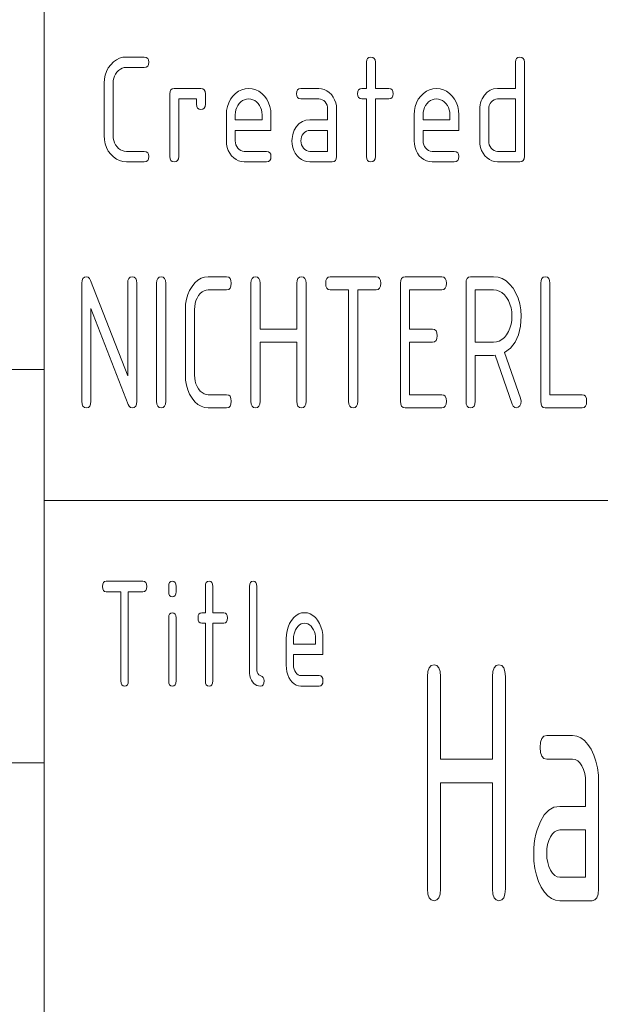
# Model space of a CAD drawing. Units: millimetres. Extents: x 0 to 297, y 0 to 210.
# Drawn here: x 155 to 166, y 20 to 39 of the extents above; entities that cross this region are included whole.
import ezdxf

# ---------------------------------------------------------------- set-up
doc = ezdxf.new("R2010")
doc.units = ezdxf.units.MM
doc.layers.add('1', color=7, linetype='Continuous')

msp = doc.modelspace()

# ---------------------------------------------------------------- linework, layer by layer
at = {"layer": '1', "color": 18, "linetype": 'Continuous', "lineweight": 18}
msp.add_line((155, 10), (155, 40), dxfattribs=at)
at = {"layer": '1', "color": 18, "linetype": 'Continuous', "lineweight": 13}
for p, q in [((156.271, 38.316), (156.323, 38.368)), ((156.323, 38.368), (156.379, 38.41)), ((156.379, 38.41), (156.439, 38.439)), ((156.439, 38.439), (156.503, 38.457)), ((156.503, 38.457), (156.572, 38.462)), ((156.572, 38.462), (156.912, 38.462)), ((156.912, 38.462), (156.949, 38.456)), ((156.949, 38.456), (156.976, 38.437)), ((156.976, 38.437), (156.992, 38.406)), ((156.992, 38.319), (156.976, 38.287)), ((156.992, 38.406), (156.997, 38.362)), ((156.997, 38.362), (156.992, 38.319)), ((161.147, 38.362), (161.152, 38.406)), ((161.147, 37.862), (161.147, 38.362)), ((161.152, 38.406), (161.168, 38.437)), ((161.168, 38.437), (161.195, 38.456)), ((161.195, 38.456), (161.232, 38.462)), ((161.232, 38.462), (161.269, 38.456)), ((161.269, 38.456), (161.296, 38.437)), ((161.296, 38.437), (161.312, 38.406)), ((161.312, 38.406), (161.317, 38.362)), ((161.317, 38.362), (161.317, 37.862)), ((163.987, 38.362), (163.992, 38.406)), ((163.987, 37.862), (163.987, 38.362)), ((163.992, 38.406), (164.008, 38.437)), ((164.008, 38.437), (164.035, 38.456)), ((164.035, 38.456), (164.072, 38.462)), ((164.072, 38.462), (164.109, 38.456)), ((164.109, 38.456), (164.136, 38.437)), ((164.136, 38.437), (164.152, 38.406)), ((164.152, 38.406), (164.157, 38.362)), ((164.157, 38.362), (164.157, 36.562)), ((156.167, 38.119), (156.191, 38.189)), ((156.191, 38.189), (156.226, 38.255)), ((156.226, 38.255), (156.271, 38.316)), ((156.364, 38.138), (156.343, 38.098)), ((156.39, 38.175), (156.364, 38.138)), ((156.421, 38.206), (156.39, 38.175)), ((156.455, 38.231), (156.421, 38.206)), ((156.492, 38.248), (156.455, 38.231)), ((156.53, 38.259), (156.492, 38.248)), ((156.572, 38.262), (156.53, 38.259)), ((156.912, 38.262), (156.572, 38.262)), ((156.949, 38.269), (156.912, 38.262)), ((156.976, 38.287), (156.949, 38.269)), ((156.147, 37.962), (156.152, 38.043)), ((156.147, 36.962), (156.147, 37.962)), ((156.152, 38.043), (156.167, 38.119)), ((156.32, 38.011), (156.317, 37.962)), ((156.317, 37.962), (156.317, 36.962)), ((156.329, 38.056), (156.32, 38.011)), ((156.343, 38.098), (156.329, 38.056)), ((157.397, 37.762), (157.402, 37.806)), ((157.397, 36.562), (157.397, 37.762)), ((157.402, 37.806), (157.418, 37.837)), ((157.418, 37.837), (157.445, 37.856)), ((157.445, 37.856), (157.482, 37.862)), ((157.482, 37.862), (157.992, 37.862)), ((157.992, 37.862), (158.029, 37.856)), ((158.029, 37.856), (158.056, 37.837)), ((158.056, 37.837), (158.072, 37.806)), ((158.072, 37.806), (158.077, 37.762)), ((158.077, 37.762), (158.077, 37.562)), ((158.601, 37.716), (158.653, 37.768)), ((158.653, 37.768), (158.709, 37.81)), ((158.709, 37.81), (158.769, 37.839)), ((158.769, 37.839), (158.833, 37.857)), ((158.833, 37.857), (158.902, 37.862)), ((158.902, 37.862), (158.971, 37.857)), ((158.971, 37.857), (159.036, 37.839)), ((159.036, 37.839), (159.096, 37.81)), ((159.096, 37.81), (159.152, 37.769)), ((159.152, 37.769), (159.203, 37.717)), ((159.812, 37.762), (159.817, 37.806)), ((159.817, 37.719), (159.812, 37.762)), ((159.817, 37.806), (159.833, 37.837)), ((159.833, 37.837), (159.86, 37.856)), ((159.86, 37.856), (159.897, 37.862)), ((159.897, 37.862), (160.237, 37.862)), ((160.237, 37.862), (160.292, 37.858)), ((160.292, 37.858), (160.344, 37.844)), ((160.344, 37.844), (160.392, 37.82)), ((160.392, 37.82), (160.437, 37.788)), ((160.437, 37.788), (160.478, 37.746)), ((160.977, 37.762), (160.982, 37.806)), ((160.982, 37.719), (160.977, 37.762)), ((160.982, 37.806), (160.998, 37.837)), ((160.998, 37.837), (161.025, 37.856)), ((161.025, 37.856), (161.062, 37.862)), ((161.062, 37.862), (161.147, 37.862)), ((161.317, 37.862), (161.572, 37.862)), ((161.572, 37.862), (161.609, 37.856)), ((161.609, 37.856), (161.636, 37.837)), ((161.636, 37.837), (161.652, 37.806)), ((161.652, 37.806), (161.657, 37.762)), ((161.657, 37.762), (161.652, 37.719)), ((162.181, 37.716), (162.233, 37.768)), ((162.233, 37.768), (162.289, 37.81)), ((162.289, 37.81), (162.349, 37.839)), ((162.349, 37.839), (162.413, 37.857)), ((162.413, 37.857), (162.482, 37.862)), ((162.482, 37.862), (162.551, 37.857)), ((162.551, 37.857), (162.616, 37.839)), ((162.616, 37.839), (162.676, 37.81)), ((162.676, 37.81), (162.732, 37.769)), ((162.732, 37.769), (162.783, 37.717)), ((163.395, 37.735), (163.446, 37.791)), ((163.446, 37.791), (163.505, 37.831)), ((163.505, 37.831), (163.572, 37.855)), ((163.572, 37.855), (163.647, 37.862)), ((163.647, 37.862), (163.987, 37.862)), ((157.567, 37.662), (157.567, 36.562)), ((157.907, 37.662), (157.567, 37.662)), ((157.907, 37.562), (157.907, 37.662)), ((158.497, 37.519), (158.521, 37.589)), ((158.521, 37.589), (158.556, 37.655)), ((158.556, 37.655), (158.601, 37.716)), ((158.722, 37.575), (158.695, 37.538)), ((158.753, 37.606), (158.722, 37.575)), ((158.786, 37.631), (158.753, 37.606)), ((158.822, 37.648), (158.786, 37.631)), ((158.861, 37.659), (158.822, 37.648)), ((158.902, 37.662), (158.861, 37.659)), ((158.943, 37.659), (158.902, 37.662)), ((158.981, 37.648), (158.943, 37.659)), ((159.018, 37.631), (158.981, 37.648)), ((159.051, 37.606), (159.018, 37.631)), ((159.082, 37.575), (159.051, 37.606)), ((159.109, 37.538), (159.082, 37.575)), ((159.203, 37.717), (159.248, 37.657)), ((159.248, 37.657), (159.282, 37.591)), ((159.282, 37.591), (159.307, 37.52)), ((159.833, 37.687), (159.817, 37.719)), ((159.86, 37.669), (159.833, 37.687)), ((159.897, 37.662), (159.86, 37.669)), ((160.237, 37.662), (159.897, 37.662)), ((160.272, 37.659), (160.237, 37.662)), ((160.303, 37.648), (160.272, 37.659)), ((160.332, 37.63), (160.303, 37.648)), ((160.358, 37.605), (160.332, 37.63)), ((160.379, 37.574), (160.358, 37.605)), ((160.395, 37.541), (160.379, 37.574)), ((160.478, 37.746), (160.513, 37.698)), ((160.513, 37.698), (160.541, 37.645)), ((160.541, 37.645), (160.561, 37.589)), ((160.561, 37.589), (160.573, 37.528)), ((160.998, 37.687), (160.982, 37.719)), ((161.025, 37.669), (160.998, 37.687)), ((161.062, 37.662), (161.025, 37.669)), ((161.147, 37.662), (161.062, 37.662)), ((161.147, 36.562), (161.147, 37.662)), ((161.317, 37.662), (161.317, 36.562)), ((161.572, 37.662), (161.317, 37.662)), ((161.609, 37.669), (161.572, 37.662)), ((161.636, 37.687), (161.609, 37.669)), ((161.652, 37.719), (161.636, 37.687)), ((162.077, 37.519), (162.101, 37.589)), ((162.101, 37.589), (162.136, 37.655)), ((162.136, 37.655), (162.181, 37.716)), ((162.302, 37.575), (162.275, 37.538)), ((162.333, 37.606), (162.302, 37.575)), ((162.366, 37.631), (162.333, 37.606)), ((162.402, 37.648), (162.366, 37.631)), ((162.441, 37.659), (162.402, 37.648)), ((162.482, 37.662), (162.441, 37.659)), ((162.523, 37.659), (162.482, 37.662)), ((162.561, 37.648), (162.523, 37.659)), ((162.598, 37.631), (162.561, 37.648)), ((162.631, 37.606), (162.598, 37.631)), ((162.662, 37.575), (162.631, 37.606)), ((162.689, 37.538), (162.662, 37.575)), ((162.783, 37.717), (162.828, 37.657)), ((162.828, 37.657), (162.862, 37.591)), ((162.862, 37.591), (162.887, 37.52)), ((163.314, 37.547), (163.323, 37.587)), ((163.323, 37.587), (163.336, 37.626)), ((163.336, 37.626), (163.352, 37.664)), ((163.352, 37.664), (163.395, 37.735)), ((163.504, 37.573), (163.489, 37.539)), ((163.526, 37.603), (163.504, 37.573)), ((163.552, 37.629), (163.526, 37.603)), ((163.581, 37.648), (163.552, 37.629)), ((163.613, 37.659), (163.581, 37.648)), ((163.647, 37.662), (163.613, 37.659)), ((163.987, 37.662), (163.647, 37.662)), ((163.987, 36.662), (163.987, 37.662)), ((157.912, 37.519), (157.907, 37.562)), ((157.928, 37.487), (157.912, 37.519)), ((157.955, 37.469), (157.928, 37.487)), ((157.992, 37.462), (157.955, 37.469)), ((158.029, 37.469), (157.992, 37.462)), ((158.056, 37.487), (158.029, 37.469)), ((158.072, 37.519), (158.056, 37.487)), ((158.077, 37.562), (158.072, 37.519)), ((158.477, 37.362), (158.482, 37.443)), ((158.482, 37.443), (158.497, 37.519)), ((158.65, 37.411), (158.647, 37.362)), ((158.659, 37.456), (158.65, 37.411)), ((158.674, 37.498), (158.659, 37.456)), ((158.695, 37.538), (158.674, 37.498)), ((159.13, 37.498), (159.109, 37.538)), ((159.145, 37.456), (159.13, 37.498)), ((159.154, 37.411), (159.145, 37.456)), ((159.157, 37.362), (159.154, 37.411)), ((159.307, 37.52), (159.322, 37.444)), ((159.322, 37.444), (159.327, 37.362)), ((160.404, 37.503), (160.395, 37.541)), ((160.407, 37.462), (160.404, 37.503)), ((160.407, 37.262), (160.407, 37.462)), ((160.573, 37.528), (160.577, 37.462)), ((160.577, 37.462), (160.577, 36.562)), ((162.057, 37.362), (162.062, 37.443)), ((162.062, 37.443), (162.077, 37.519)), ((162.23, 37.411), (162.227, 37.362)), ((162.239, 37.456), (162.23, 37.411)), ((162.254, 37.498), (162.239, 37.456)), ((162.275, 37.538), (162.254, 37.498)), ((162.71, 37.498), (162.689, 37.538)), ((162.725, 37.456), (162.71, 37.498)), ((162.734, 37.411), (162.725, 37.456)), ((162.737, 37.362), (162.734, 37.411)), ((162.887, 37.52), (162.902, 37.444)), ((162.902, 37.444), (162.907, 37.362)), ((163.307, 37.462), (163.309, 37.505)), ((163.307, 36.862), (163.307, 37.462)), ((163.309, 37.505), (163.314, 37.547)), ((163.48, 37.503), (163.477, 37.462)), ((163.477, 37.462), (163.477, 36.862)), ((163.489, 37.539), (163.48, 37.503)), ((158.477, 36.862), (158.477, 37.362)), ((158.647, 37.362), (158.647, 37.262)), ((158.647, 37.262), (159.157, 37.262)), ((159.157, 37.262), (159.157, 37.362)), ((159.327, 37.362), (159.327, 37.062)), ((159.815, 37.135), (159.866, 37.191)), ((159.866, 37.191), (159.925, 37.231)), ((159.925, 37.231), (159.992, 37.255)), ((159.992, 37.255), (160.067, 37.262)), ((160.067, 37.262), (160.407, 37.262)), ((162.057, 36.862), (162.057, 37.362)), ((162.227, 37.362), (162.227, 37.262)), ((162.227, 37.262), (162.737, 37.262)), ((162.737, 37.262), (162.737, 37.362)), ((162.907, 37.362), (162.907, 37.062)), ((159.327, 37.062), (158.647, 37.062)), ((158.647, 37.062), (158.647, 36.862)), ((159.743, 36.987), (159.756, 37.026)), ((159.756, 37.026), (159.772, 37.064)), ((159.772, 37.064), (159.815, 37.135)), ((159.946, 37.003), (159.924, 36.973)), ((159.972, 37.029), (159.946, 37.003)), ((160.001, 37.048), (159.972, 37.029)), ((160.033, 37.059), (160.001, 37.048)), ((160.067, 37.062), (160.033, 37.059)), ((160.407, 37.062), (160.067, 37.062)), ((160.407, 36.662), (160.407, 37.062)), ((162.907, 37.062), (162.227, 37.062)), ((162.227, 37.062), (162.227, 36.862)), ((156.152, 36.882), (156.147, 36.962)), ((156.167, 36.806), (156.152, 36.882)), ((156.317, 36.962), (156.32, 36.914)), ((156.32, 36.914), (156.329, 36.869)), ((156.329, 36.869), (156.344, 36.826)), ((156.344, 36.826), (156.365, 36.787)), ((158.481, 36.797), (158.477, 36.862)), ((158.647, 36.862), (158.65, 36.823)), ((158.65, 36.823), (158.659, 36.786)), ((159.727, 36.862), (159.729, 36.905)), ((159.731, 36.797), (159.727, 36.862)), ((159.729, 36.905), (159.734, 36.947)), ((159.734, 36.947), (159.743, 36.987)), ((159.9, 36.903), (159.897, 36.862)), ((159.897, 36.862), (159.9, 36.823)), ((159.909, 36.939), (159.9, 36.903)), ((159.9, 36.823), (159.909, 36.786)), ((159.924, 36.973), (159.909, 36.939)), ((162.061, 36.797), (162.057, 36.862)), ((162.227, 36.862), (162.23, 36.823)), ((162.23, 36.823), (162.239, 36.786)), ((163.311, 36.797), (163.307, 36.862)), ((163.477, 36.862), (163.48, 36.823)), ((163.48, 36.823), (163.489, 36.786)), ((156.191, 36.735), (156.167, 36.806)), ((156.226, 36.669), (156.191, 36.735)), ((156.271, 36.608), (156.226, 36.669)), ((156.365, 36.787), (156.392, 36.75)), ((156.392, 36.75), (156.423, 36.719)), ((156.423, 36.719), (156.456, 36.694)), ((156.456, 36.694), (156.492, 36.677)), ((156.492, 36.677), (156.531, 36.666)), ((156.531, 36.666), (156.572, 36.662)), ((156.572, 36.662), (156.912, 36.662)), ((156.912, 36.662), (156.949, 36.656)), ((156.949, 36.656), (156.976, 36.637)), ((156.976, 36.637), (156.992, 36.606)), ((158.493, 36.736), (158.481, 36.797)), ((158.512, 36.679), (158.493, 36.736)), ((158.54, 36.626), (158.512, 36.679)), ((158.575, 36.578), (158.54, 36.626)), ((158.659, 36.786), (158.675, 36.753)), ((158.675, 36.753), (158.697, 36.722)), ((158.697, 36.722), (158.723, 36.696)), ((158.723, 36.696), (158.752, 36.677)), ((158.752, 36.677), (158.783, 36.666)), ((158.783, 36.666), (158.817, 36.662)), ((158.817, 36.662), (159.242, 36.662)), ((159.242, 36.662), (159.279, 36.656)), ((159.279, 36.656), (159.306, 36.637)), ((159.306, 36.637), (159.322, 36.606)), ((159.743, 36.736), (159.731, 36.797)), ((159.762, 36.679), (159.743, 36.736)), ((159.79, 36.626), (159.762, 36.679)), ((159.825, 36.578), (159.79, 36.626)), ((159.909, 36.786), (159.925, 36.753)), ((159.925, 36.753), (159.947, 36.722)), ((159.947, 36.722), (159.973, 36.696)), ((159.973, 36.696), (160.002, 36.677)), ((160.002, 36.677), (160.033, 36.666)), ((160.033, 36.666), (160.067, 36.662)), ((160.067, 36.662), (160.407, 36.662)), ((162.073, 36.736), (162.061, 36.797)), ((162.092, 36.679), (162.073, 36.736)), ((162.12, 36.626), (162.092, 36.679)), ((162.155, 36.578), (162.12, 36.626)), ((162.239, 36.786), (162.255, 36.753)), ((162.255, 36.753), (162.277, 36.722)), ((162.277, 36.722), (162.303, 36.696)), ((162.303, 36.696), (162.332, 36.677)), ((162.332, 36.677), (162.363, 36.666)), ((162.363, 36.666), (162.397, 36.662)), ((162.397, 36.662), (162.822, 36.662)), ((162.822, 36.662), (162.859, 36.656)), ((162.859, 36.656), (162.886, 36.637)), ((162.886, 36.637), (162.902, 36.606)), ((163.323, 36.736), (163.311, 36.797)), ((163.342, 36.679), (163.323, 36.736)), ((163.37, 36.626), (163.342, 36.679)), ((163.405, 36.578), (163.37, 36.626)), ((163.489, 36.786), (163.505, 36.753)), ((163.505, 36.753), (163.527, 36.722)), ((163.527, 36.722), (163.553, 36.696)), ((163.553, 36.696), (163.582, 36.677)), ((163.582, 36.677), (163.613, 36.666)), ((163.613, 36.666), (163.647, 36.662)), ((163.647, 36.662), (163.987, 36.662)), ((156.323, 36.556), (156.271, 36.608)), ((156.379, 36.515), (156.323, 36.556)), ((156.439, 36.486), (156.379, 36.515)), ((156.503, 36.468), (156.439, 36.486)), ((156.572, 36.462), (156.503, 36.468)), ((156.912, 36.462), (156.572, 36.462)), ((156.949, 36.469), (156.912, 36.462)), ((156.976, 36.487), (156.949, 36.469)), ((156.992, 36.519), (156.976, 36.487)), ((156.992, 36.606), (156.997, 36.562)), ((156.997, 36.562), (156.992, 36.519)), ((157.402, 36.519), (157.397, 36.562)), ((157.418, 36.487), (157.402, 36.519)), ((157.445, 36.469), (157.418, 36.487)), ((157.482, 36.462), (157.445, 36.469)), ((157.519, 36.469), (157.482, 36.462)), ((157.546, 36.487), (157.519, 36.469)), ((157.562, 36.519), (157.546, 36.487)), ((157.567, 36.562), (157.562, 36.519)), ((158.616, 36.536), (158.575, 36.578)), ((158.661, 36.504), (158.616, 36.536)), ((158.71, 36.481), (158.661, 36.504)), ((158.761, 36.467), (158.71, 36.481)), ((158.817, 36.462), (158.761, 36.467)), ((159.242, 36.462), (158.817, 36.462)), ((159.279, 36.469), (159.242, 36.462)), ((159.306, 36.487), (159.279, 36.469)), ((159.322, 36.519), (159.306, 36.487)), ((159.322, 36.606), (159.327, 36.562)), ((159.327, 36.562), (159.322, 36.519)), ((159.866, 36.536), (159.825, 36.578)), ((159.911, 36.504), (159.866, 36.536)), ((159.96, 36.481), (159.911, 36.504)), ((160.011, 36.467), (159.96, 36.481)), ((160.067, 36.462), (160.011, 36.467)), ((160.492, 36.462), (160.067, 36.462)), ((160.529, 36.469), (160.492, 36.462)), ((160.556, 36.487), (160.529, 36.469)), ((160.572, 36.519), (160.556, 36.487)), ((160.577, 36.562), (160.572, 36.519)), ((161.152, 36.519), (161.147, 36.562)), ((161.168, 36.487), (161.152, 36.519)), ((161.195, 36.469), (161.168, 36.487)), ((161.232, 36.462), (161.195, 36.469)), ((161.269, 36.469), (161.232, 36.462)), ((161.296, 36.487), (161.269, 36.469)), ((161.312, 36.519), (161.296, 36.487)), ((161.317, 36.562), (161.312, 36.519)), ((162.196, 36.536), (162.155, 36.578)), ((162.241, 36.504), (162.196, 36.536)), ((162.29, 36.481), (162.241, 36.504)), ((162.341, 36.467), (162.29, 36.481)), ((162.397, 36.462), (162.341, 36.467)), ((162.822, 36.462), (162.397, 36.462)), ((162.859, 36.469), (162.822, 36.462)), ((162.886, 36.487), (162.859, 36.469)), ((162.902, 36.519), (162.886, 36.487)), ((162.902, 36.606), (162.907, 36.562)), ((162.907, 36.562), (162.902, 36.519)), ((163.446, 36.536), (163.405, 36.578)), ((163.491, 36.504), (163.446, 36.536)), ((163.54, 36.481), (163.491, 36.504)), ((163.591, 36.467), (163.54, 36.481)), ((163.647, 36.462), (163.591, 36.467)), ((164.072, 36.462), (163.647, 36.462)), ((164.109, 36.469), (164.072, 36.462)), ((164.136, 36.487), (164.109, 36.469)), ((164.152, 36.519), (164.136, 36.487)), ((164.157, 36.562), (164.152, 36.519)), ((155.72, 34.146), (155.725, 34.201)), ((155.725, 34.201), (155.742, 34.24)), ((155.742, 34.24), (155.769, 34.263)), ((155.769, 34.263), (155.807, 34.271)), ((155.807, 34.271), (155.839, 34.263)), ((155.839, 34.263), (155.866, 34.238)), ((155.866, 34.238), (155.888, 34.197)), ((155.888, 34.197), (156.595, 32.379)), ((156.595, 34.146), (156.6, 34.201)), ((156.6, 34.201), (156.617, 34.24)), ((156.617, 34.24), (156.644, 34.263)), ((156.644, 34.263), (156.682, 34.271)), ((156.682, 34.271), (156.721, 34.263)), ((156.721, 34.263), (156.748, 34.24)), ((156.748, 34.24), (156.764, 34.201)), ((156.764, 34.201), (156.77, 34.146)), ((157.145, 34.146), (157.15, 34.201)), ((157.15, 34.201), (157.167, 34.24)), ((157.167, 34.24), (157.194, 34.263)), ((157.194, 34.263), (157.232, 34.271)), ((157.232, 34.271), (157.271, 34.263)), ((157.271, 34.263), (157.298, 34.24)), ((157.298, 34.24), (157.314, 34.201)), ((157.314, 34.201), (157.32, 34.146)), ((157.876, 34.153), (157.933, 34.205)), ((157.933, 34.205), (157.995, 34.241)), ((157.995, 34.241), (158.062, 34.263)), ((158.062, 34.263), (158.132, 34.271)), ((158.132, 34.271), (158.482, 34.271)), ((158.482, 34.271), (158.521, 34.263)), ((158.521, 34.263), (158.548, 34.24)), ((158.548, 34.24), (158.564, 34.201)), ((158.564, 34.201), (158.57, 34.146)), ((158.945, 34.146), (158.95, 34.201)), ((158.95, 34.201), (158.967, 34.24)), ((158.967, 34.24), (158.994, 34.263)), ((158.994, 34.263), (159.032, 34.271)), ((159.032, 34.271), (159.071, 34.263)), ((159.071, 34.263), (159.098, 34.24)), ((159.098, 34.24), (159.114, 34.201)), ((159.114, 34.201), (159.12, 34.146)), ((159.82, 34.146), (159.825, 34.201)), ((159.825, 34.201), (159.842, 34.24)), ((159.842, 34.24), (159.869, 34.263)), ((159.869, 34.263), (159.907, 34.271)), ((159.907, 34.271), (159.946, 34.263)), ((159.946, 34.263), (159.973, 34.24)), ((159.973, 34.24), (159.989, 34.201)), ((159.989, 34.201), (159.995, 34.146)), ((160.37, 34.146), (160.375, 34.201)), ((160.375, 34.201), (160.392, 34.24)), ((160.392, 34.24), (160.419, 34.263)), ((160.419, 34.263), (160.457, 34.271)), ((160.457, 34.271), (161.332, 34.271)), ((161.332, 34.271), (161.371, 34.263)), ((161.371, 34.263), (161.398, 34.24)), ((161.398, 34.24), (161.414, 34.201)), ((161.414, 34.201), (161.42, 34.146)), ((161.795, 34.146), (161.8, 34.201)), ((161.8, 34.201), (161.817, 34.24)), ((161.817, 34.24), (161.844, 34.263)), ((161.844, 34.263), (161.882, 34.271)), ((161.882, 34.271), (162.582, 34.271)), ((162.582, 34.271), (162.621, 34.263)), ((162.621, 34.263), (162.648, 34.24)), ((162.648, 34.24), (162.664, 34.201)), ((162.664, 34.201), (162.67, 34.146)), ((163.045, 34.146), (163.05, 34.201)), ((163.05, 34.201), (163.067, 34.24)), ((163.067, 34.24), (163.094, 34.263)), ((163.094, 34.263), (163.132, 34.271)), ((163.132, 34.271), (163.57, 34.271)), ((163.57, 34.271), (163.655, 34.262)), ((163.655, 34.262), (163.734, 34.236)), ((163.734, 34.236), (163.808, 34.192)), ((163.808, 34.192), (163.877, 34.13)), ((164.47, 34.146), (164.475, 34.201)), ((164.475, 34.201), (164.492, 34.24)), ((164.492, 34.24), (164.519, 34.263)), ((164.519, 34.263), (164.557, 34.271)), ((164.557, 34.271), (164.596, 34.263)), ((164.596, 34.263), (164.623, 34.24)), ((164.623, 34.24), (164.639, 34.201)), ((164.639, 34.201), (164.645, 34.146)), ((155.72, 31.896), (155.72, 34.146)), ((156.595, 32.379), (156.595, 34.146)), ((156.77, 34.146), (156.77, 31.896)), ((157.145, 31.896), (157.145, 34.146)), ((157.32, 34.146), (157.32, 31.896)), ((157.741, 33.929), (157.776, 34.011)), ((157.776, 34.011), (157.822, 34.087)), ((157.822, 34.087), (157.876, 34.153)), ((158.05, 34.003), (158.012, 33.981)), ((158.09, 34.016), (158.05, 34.003)), ((158.132, 34.021), (158.09, 34.016)), ((158.482, 34.021), (158.132, 34.021)), ((158.521, 34.029), (158.482, 34.021)), ((158.548, 34.052), (158.521, 34.029)), ((158.564, 34.091), (158.548, 34.052)), ((158.57, 34.146), (158.564, 34.091)), ((158.945, 31.896), (158.945, 34.146)), ((159.12, 34.146), (159.12, 33.271)), ((159.82, 33.271), (159.82, 34.146)), ((159.995, 34.146), (159.995, 31.896)), ((160.375, 34.091), (160.37, 34.146)), ((160.392, 34.052), (160.375, 34.091)), ((160.419, 34.029), (160.392, 34.052)), ((160.457, 34.021), (160.419, 34.029)), ((160.807, 34.021), (160.457, 34.021)), ((160.807, 31.896), (160.807, 34.021)), ((160.982, 34.021), (160.982, 31.896)), ((161.332, 34.021), (160.982, 34.021)), ((161.371, 34.029), (161.332, 34.021)), ((161.398, 34.052), (161.371, 34.029)), ((161.414, 34.091), (161.398, 34.052)), ((161.42, 34.146), (161.414, 34.091)), ((161.795, 31.896), (161.795, 34.146)), ((161.97, 34.021), (161.97, 33.271)), ((162.582, 34.021), (161.97, 34.021)), ((162.621, 34.029), (162.582, 34.021)), ((162.648, 34.052), (162.621, 34.029)), ((162.664, 34.091), (162.648, 34.052)), ((162.67, 34.146), (162.664, 34.091)), ((163.045, 31.896), (163.045, 34.146)), ((163.57, 34.021), (163.22, 34.021)), ((163.22, 34.021), (163.22, 33.021)), ((163.627, 34.015), (163.57, 34.021)), ((163.68, 33.997), (163.627, 34.015)), ((163.73, 33.968), (163.68, 33.997)), ((163.877, 34.13), (163.941, 34.051)), ((163.941, 34.051), (163.996, 33.96)), ((164.47, 31.896), (164.47, 34.146)), ((164.645, 34.146), (164.645, 32.021)), ((157.7, 33.747), (157.715, 33.841)), ((157.715, 33.841), (157.741, 33.929)), ((157.897, 33.816), (157.882, 33.763)), ((157.918, 33.865), (157.897, 33.816)), ((157.945, 33.911), (157.918, 33.865)), ((157.977, 33.951), (157.945, 33.911)), ((158.012, 33.981), (157.977, 33.951)), ((163.776, 33.927), (163.73, 33.968)), ((163.818, 33.875), (163.776, 33.927)), ((163.854, 33.815), (163.818, 33.875)), ((163.883, 33.749), (163.854, 33.815)), ((163.996, 33.96), (164.039, 33.862)), ((164.039, 33.862), (164.07, 33.756)), ((155.895, 33.665), (155.895, 31.896)), ((156.605, 31.833), (155.895, 33.665)), ((157.695, 33.646), (157.7, 33.747)), ((157.695, 32.396), (157.695, 33.646)), ((157.873, 33.706), (157.87, 33.646)), ((157.87, 33.646), (157.87, 32.396)), ((157.882, 33.763), (157.873, 33.706)), ((163.903, 33.678), (163.883, 33.749)), ((163.916, 33.602), (163.903, 33.678)), ((164.07, 33.756), (164.089, 33.642)), ((164.089, 33.642), (164.095, 33.521)), ((163.903, 33.363), (163.916, 33.439)), ((163.92, 33.521), (163.916, 33.602)), ((163.916, 33.439), (163.92, 33.521)), ((164.095, 33.521), (164.082, 33.327)), ((159.12, 33.271), (159.82, 33.271)), ((161.97, 33.271), (162.407, 33.271)), ((162.407, 33.271), (162.446, 33.263)), ((162.446, 33.263), (162.473, 33.24)), ((163.854, 33.226), (163.883, 33.292)), ((163.883, 33.292), (163.903, 33.363)), ((164.082, 33.327), (164.044, 33.161)), ((162.473, 33.24), (162.489, 33.201)), ((162.489, 33.091), (162.473, 33.052)), ((162.489, 33.201), (162.495, 33.146)), ((162.495, 33.146), (162.489, 33.091)), ((163.68, 33.044), (163.73, 33.073)), ((163.73, 33.073), (163.776, 33.113)), ((163.776, 33.113), (163.818, 33.165)), ((163.818, 33.165), (163.854, 33.226)), ((164.044, 33.161), (163.981, 33.022)), ((159.12, 33.021), (159.12, 31.896)), ((159.82, 33.021), (159.12, 33.021)), ((159.82, 31.896), (159.82, 33.021)), ((161.97, 33.021), (161.97, 32.021)), ((162.407, 33.021), (161.97, 33.021)), ((162.446, 33.029), (162.407, 33.021)), ((162.473, 33.052), (162.446, 33.029)), ((163.22, 33.021), (163.57, 33.021)), ((163.57, 33.021), (163.627, 33.027)), ((163.627, 33.027), (163.68, 33.044)), ((163.893, 32.909), (163.779, 32.824)), ((163.981, 33.022), (163.893, 32.909)), ((163.22, 32.771), (163.22, 31.896)), ((163.57, 32.771), (163.22, 32.771)), ((163.602, 32.773), (163.57, 32.771)), ((163.928, 31.841), (163.602, 32.773)), ((163.779, 32.824), (164.084, 31.953)), ((119.5, 32.5), (155, 32.5)), ((157.7, 32.295), (157.695, 32.396)), ((157.87, 32.396), (157.873, 32.336)), ((157.873, 32.336), (157.882, 32.279)), ((157.715, 32.2), (157.7, 32.295)), ((157.741, 32.112), (157.715, 32.2)), ((157.882, 32.279), (157.897, 32.226)), ((157.897, 32.226), (157.919, 32.176)), ((157.919, 32.176), (157.947, 32.131)), ((157.947, 32.131), (157.979, 32.091)), ((157.776, 32.029), (157.741, 32.112)), ((157.822, 31.953), (157.776, 32.029)), ((157.876, 31.887), (157.822, 31.953)), ((157.979, 32.091), (158.013, 32.06)), ((158.013, 32.06), (158.05, 32.038)), ((158.05, 32.038), (158.09, 32.025)), ((158.09, 32.025), (158.132, 32.021)), ((158.132, 32.021), (158.482, 32.021)), ((158.482, 32.021), (158.521, 32.013)), ((158.521, 32.013), (158.548, 31.99)), ((158.548, 31.99), (158.564, 31.951)), ((158.564, 31.951), (158.57, 31.896)), ((161.97, 32.021), (162.582, 32.021)), ((162.582, 32.021), (162.621, 32.013)), ((162.621, 32.013), (162.648, 31.99)), ((162.648, 31.99), (162.664, 31.951)), ((162.664, 31.951), (162.67, 31.896)), ((164.084, 31.953), (164.095, 31.896)), ((164.645, 32.021), (165.257, 32.021)), ((165.257, 32.021), (165.296, 32.013)), ((165.296, 32.013), (165.323, 31.99)), ((165.323, 31.99), (165.339, 31.951)), ((165.339, 31.951), (165.345, 31.896)), ((155.725, 31.841), (155.72, 31.896)), ((155.742, 31.802), (155.725, 31.841)), ((155.769, 31.779), (155.742, 31.802)), ((155.807, 31.771), (155.769, 31.779)), ((155.846, 31.779), (155.807, 31.771)), ((155.873, 31.802), (155.846, 31.779)), ((155.889, 31.841), (155.873, 31.802)), ((155.895, 31.896), (155.889, 31.841)), ((156.625, 31.799), (156.605, 31.833)), ((156.65, 31.778), (156.625, 31.799)), ((156.682, 31.771), (156.65, 31.778)), ((156.721, 31.779), (156.682, 31.771)), ((156.748, 31.802), (156.721, 31.779)), ((156.764, 31.841), (156.748, 31.802)), ((156.77, 31.896), (156.764, 31.841)), ((157.15, 31.841), (157.145, 31.896)), ((157.167, 31.802), (157.15, 31.841)), ((157.194, 31.779), (157.167, 31.802)), ((157.232, 31.771), (157.194, 31.779)), ((157.271, 31.779), (157.232, 31.771)), ((157.298, 31.802), (157.271, 31.779)), ((157.314, 31.841), (157.298, 31.802)), ((157.32, 31.896), (157.314, 31.841)), ((157.933, 31.836), (157.876, 31.887)), ((157.995, 31.8), (157.933, 31.836)), ((158.062, 31.778), (157.995, 31.8)), ((158.132, 31.771), (158.062, 31.778)), ((158.482, 31.771), (158.132, 31.771)), ((158.521, 31.779), (158.482, 31.771)), ((158.548, 31.802), (158.521, 31.779)), ((158.564, 31.841), (158.548, 31.802)), ((158.57, 31.896), (158.564, 31.841)), ((158.95, 31.841), (158.945, 31.896)), ((158.967, 31.802), (158.95, 31.841)), ((158.994, 31.779), (158.967, 31.802)), ((159.032, 31.771), (158.994, 31.779)), ((159.071, 31.779), (159.032, 31.771)), ((159.098, 31.802), (159.071, 31.779)), ((159.114, 31.841), (159.098, 31.802)), ((159.12, 31.896), (159.114, 31.841)), ((159.825, 31.841), (159.82, 31.896)), ((159.842, 31.802), (159.825, 31.841)), ((159.869, 31.779), (159.842, 31.802)), ((159.907, 31.771), (159.869, 31.779)), ((159.946, 31.779), (159.907, 31.771)), ((159.973, 31.802), (159.946, 31.779)), ((159.989, 31.841), (159.973, 31.802)), ((159.995, 31.896), (159.989, 31.841)), ((160.813, 31.841), (160.807, 31.896)), ((160.829, 31.802), (160.813, 31.841)), ((160.856, 31.779), (160.829, 31.802)), ((160.895, 31.771), (160.856, 31.779)), ((160.933, 31.779), (160.895, 31.771)), ((160.96, 31.802), (160.933, 31.779)), ((160.977, 31.841), (160.96, 31.802)), ((160.982, 31.896), (160.977, 31.841)), ((161.8, 31.841), (161.795, 31.896)), ((161.817, 31.802), (161.8, 31.841)), ((161.844, 31.779), (161.817, 31.802)), ((161.882, 31.771), (161.844, 31.779)), ((162.582, 31.771), (161.882, 31.771)), ((162.621, 31.779), (162.582, 31.771)), ((162.648, 31.802), (162.621, 31.779)), ((162.664, 31.841), (162.648, 31.802)), ((162.67, 31.896), (162.664, 31.841)), ((163.05, 31.841), (163.045, 31.896)), ((163.067, 31.802), (163.05, 31.841)), ((163.094, 31.779), (163.067, 31.802)), ((163.132, 31.771), (163.094, 31.779)), ((163.171, 31.779), (163.132, 31.771)), ((163.198, 31.802), (163.171, 31.779)), ((163.214, 31.841), (163.198, 31.802)), ((163.22, 31.896), (163.214, 31.841)), ((163.947, 31.802), (163.928, 31.841)), ((163.974, 31.779), (163.947, 31.802)), ((164.007, 31.771), (163.974, 31.779)), ((164.04, 31.78), (164.007, 31.771)), ((164.068, 31.809), (164.04, 31.78)), ((164.088, 31.849), (164.068, 31.809)), ((164.095, 31.896), (164.088, 31.849)), ((164.475, 31.841), (164.47, 31.896)), ((164.492, 31.802), (164.475, 31.841)), ((164.519, 31.779), (164.492, 31.802)), ((164.557, 31.771), (164.519, 31.779)), ((165.257, 31.771), (164.557, 31.771)), ((165.296, 31.779), (165.257, 31.771)), ((165.323, 31.802), (165.296, 31.779)), ((165.339, 31.841), (165.323, 31.802)), ((165.345, 31.896), (165.339, 31.841)), ((155, 30), (287, 30)), ((156.117, 28.362), (156.121, 28.406)), ((156.121, 28.319), (156.117, 28.362)), ((156.121, 28.406), (156.134, 28.437)), ((156.134, 28.437), (156.156, 28.456)), ((156.156, 28.456), (156.187, 28.462)), ((156.187, 28.462), (156.887, 28.462)), ((156.887, 28.462), (156.918, 28.456)), ((156.918, 28.456), (156.939, 28.437)), ((156.939, 28.437), (156.953, 28.406)), ((156.953, 28.406), (156.957, 28.362)), ((156.957, 28.362), (156.953, 28.319)), ((157.377, 28.362), (157.381, 28.406)), ((157.377, 28.262), (157.377, 28.362)), ((157.381, 28.406), (157.394, 28.437)), ((157.394, 28.437), (157.416, 28.456)), ((157.416, 28.456), (157.447, 28.462)), ((157.447, 28.462), (157.478, 28.456)), ((157.478, 28.456), (157.499, 28.437)), ((157.499, 28.437), (157.513, 28.406)), ((157.513, 28.406), (157.517, 28.362)), ((157.517, 28.362), (157.517, 28.262)), ((158.077, 28.362), (158.081, 28.406)), ((158.077, 27.862), (158.077, 28.362)), ((158.081, 28.406), (158.094, 28.437)), ((158.094, 28.437), (158.116, 28.456)), ((158.116, 28.456), (158.147, 28.462)), ((158.147, 28.462), (158.178, 28.456)), ((158.178, 28.456), (158.199, 28.437)), ((158.199, 28.437), (158.213, 28.406)), ((158.213, 28.406), (158.217, 28.362)), ((158.217, 28.362), (158.217, 27.862)), ((158.917, 28.362), (158.921, 28.406)), ((158.917, 26.762), (158.917, 28.362)), ((158.921, 28.406), (158.934, 28.437)), ((158.934, 28.437), (158.956, 28.456)), ((158.956, 28.456), (158.987, 28.462)), ((158.987, 28.462), (159.018, 28.456)), ((159.018, 28.456), (159.039, 28.437)), ((159.039, 28.437), (159.053, 28.406)), ((159.053, 28.406), (159.057, 28.362)), ((159.057, 28.362), (159.057, 26.762)), ((156.134, 28.287), (156.121, 28.319)), ((156.156, 28.269), (156.134, 28.287)), ((156.187, 28.262), (156.156, 28.269)), ((156.467, 28.262), (156.187, 28.262)), ((156.467, 26.562), (156.467, 28.262)), ((156.607, 28.262), (156.607, 26.562)), ((156.887, 28.262), (156.607, 28.262)), ((156.918, 28.269), (156.887, 28.262)), ((156.939, 28.287), (156.918, 28.269)), ((156.953, 28.319), (156.939, 28.287)), ((157.381, 28.219), (157.377, 28.262)), ((157.394, 28.187), (157.381, 28.219)), ((157.416, 28.169), (157.394, 28.187)), ((157.499, 28.187), (157.478, 28.169)), ((157.513, 28.219), (157.499, 28.187)), ((157.517, 28.262), (157.513, 28.219)), ((157.447, 28.162), (157.416, 28.169)), ((157.478, 28.169), (157.447, 28.162)), ((157.377, 27.762), (157.381, 27.806)), ((157.381, 27.806), (157.394, 27.837)), ((157.394, 27.837), (157.416, 27.856)), ((157.416, 27.856), (157.447, 27.862)), ((157.447, 27.862), (157.478, 27.856)), ((157.478, 27.856), (157.499, 27.837)), ((157.499, 27.837), (157.513, 27.806)), ((157.513, 27.806), (157.517, 27.762)), ((157.937, 27.762), (157.941, 27.806)), ((157.941, 27.806), (157.954, 27.837)), ((157.954, 27.837), (157.976, 27.856)), ((157.976, 27.856), (158.007, 27.862)), ((158.007, 27.862), (158.077, 27.862)), ((158.217, 27.862), (158.427, 27.862)), ((158.427, 27.862), (158.458, 27.856)), ((158.458, 27.856), (158.479, 27.837)), ((158.479, 27.837), (158.493, 27.806)), ((158.493, 27.806), (158.497, 27.762)), ((159.762, 27.768), (159.808, 27.81)), ((159.808, 27.81), (159.857, 27.839)), ((159.857, 27.839), (159.91, 27.857)), ((159.91, 27.857), (159.967, 27.862)), ((159.967, 27.862), (160.024, 27.857)), ((160.024, 27.857), (160.077, 27.839)), ((160.077, 27.839), (160.127, 27.81)), ((160.127, 27.81), (160.173, 27.769)), ((157.377, 26.562), (157.377, 27.762)), ((157.517, 27.762), (157.517, 26.562)), ((157.941, 27.719), (157.937, 27.762)), ((157.954, 27.687), (157.941, 27.719)), ((157.976, 27.669), (157.954, 27.687)), ((158.007, 27.662), (157.976, 27.669)), ((158.077, 27.662), (158.007, 27.662)), ((158.077, 26.562), (158.077, 27.662)), ((158.217, 27.662), (158.217, 26.562)), ((158.427, 27.662), (158.217, 27.662)), ((158.458, 27.669), (158.427, 27.662)), ((158.479, 27.687), (158.458, 27.669)), ((158.493, 27.719), (158.479, 27.687)), ((158.497, 27.762), (158.493, 27.719)), ((159.654, 27.589), (159.682, 27.655)), ((159.682, 27.655), (159.719, 27.716)), ((159.719, 27.716), (159.762, 27.768)), ((159.872, 27.631), (159.844, 27.606)), ((159.901, 27.648), (159.872, 27.631)), ((159.933, 27.659), (159.901, 27.648)), ((159.967, 27.662), (159.933, 27.659)), ((160.001, 27.659), (159.967, 27.662)), ((160.032, 27.648), (160.001, 27.659)), ((160.062, 27.631), (160.032, 27.648)), ((160.09, 27.606), (160.062, 27.631)), ((160.173, 27.769), (160.215, 27.717)), ((160.215, 27.717), (160.252, 27.657)), ((160.252, 27.657), (160.28, 27.591)), ((159.617, 27.362), (159.621, 27.443)), ((159.621, 27.443), (159.633, 27.519)), ((159.633, 27.519), (159.654, 27.589)), ((159.767, 27.456), (159.759, 27.411)), ((159.779, 27.498), (159.767, 27.456)), ((159.796, 27.538), (159.779, 27.498)), ((159.818, 27.575), (159.796, 27.538)), ((159.844, 27.606), (159.818, 27.575)), ((160.115, 27.575), (160.09, 27.606)), ((160.138, 27.538), (160.115, 27.575)), ((160.155, 27.498), (160.138, 27.538)), ((160.167, 27.456), (160.155, 27.498)), ((160.174, 27.411), (160.167, 27.456)), ((160.28, 27.591), (160.301, 27.52)), ((160.301, 27.52), (160.313, 27.444)), ((160.313, 27.444), (160.317, 27.362)), ((159.617, 26.862), (159.617, 27.362)), ((159.759, 27.411), (159.757, 27.362)), ((159.757, 27.362), (159.757, 27.262)), ((159.757, 27.262), (160.177, 27.262)), ((160.177, 27.362), (160.174, 27.411)), ((160.177, 27.262), (160.177, 27.362)), ((160.317, 27.362), (160.317, 27.062)), ((160.317, 27.062), (159.757, 27.062)), ((159.757, 27.062), (159.757, 26.862)), ((159.62, 26.797), (159.617, 26.862)), ((159.757, 26.862), (159.759, 26.823)), ((162.38, 26.854), (162.435, 26.868)), ((162.435, 26.868), (162.489, 26.854)), ((163.618, 26.854), (163.672, 26.868)), ((163.672, 26.868), (163.726, 26.854)), ((158.919, 26.709), (158.917, 26.762)), ((158.926, 26.659), (158.919, 26.709)), ((159.057, 26.762), (159.061, 26.727)), ((159.061, 26.727), (159.074, 26.699)), ((159.074, 26.699), (159.096, 26.677)), ((159.096, 26.677), (159.158, 26.648)), ((159.63, 26.736), (159.62, 26.797)), ((159.646, 26.679), (159.63, 26.736)), ((159.668, 26.626), (159.646, 26.679)), ((159.759, 26.823), (159.767, 26.786)), ((159.767, 26.786), (159.78, 26.753)), ((159.78, 26.753), (159.798, 26.722)), ((159.798, 26.722), (159.82, 26.696)), ((159.82, 26.696), (159.844, 26.677)), ((159.844, 26.677), (159.869, 26.666)), ((162.311, 26.643), (162.319, 26.741)), ((162.319, 26.741), (162.342, 26.812)), ((162.342, 26.812), (162.38, 26.854)), ((162.489, 26.854), (162.527, 26.812)), ((162.527, 26.812), (162.551, 26.741)), ((162.551, 26.741), (162.558, 26.643)), ((163.548, 26.643), (163.556, 26.741)), ((163.556, 26.741), (163.579, 26.812)), ((163.579, 26.812), (163.618, 26.854)), ((163.726, 26.854), (163.765, 26.812)), ((163.765, 26.812), (163.788, 26.741)), ((163.788, 26.741), (163.796, 26.643)), ((156.471, 26.519), (156.467, 26.562)), ((156.484, 26.487), (156.471, 26.519)), ((156.506, 26.469), (156.484, 26.487)), ((156.589, 26.487), (156.568, 26.469)), ((156.603, 26.519), (156.589, 26.487)), ((156.607, 26.562), (156.603, 26.519)), ((157.381, 26.519), (157.377, 26.562)), ((157.394, 26.487), (157.381, 26.519)), ((157.416, 26.469), (157.394, 26.487)), ((157.499, 26.487), (157.478, 26.469)), ((157.513, 26.519), (157.499, 26.487)), ((157.517, 26.562), (157.513, 26.519)), ((158.081, 26.519), (158.077, 26.562)), ((158.094, 26.487), (158.081, 26.519)), ((158.116, 26.469), (158.094, 26.487)), ((158.199, 26.487), (158.178, 26.469)), ((158.213, 26.519), (158.199, 26.487)), ((158.217, 26.562), (158.213, 26.519)), ((158.938, 26.615), (158.926, 26.659)), ((158.954, 26.576), (158.938, 26.615)), ((158.974, 26.541), (158.954, 26.576)), ((158.999, 26.513), (158.974, 26.541)), ((159.027, 26.491), (158.999, 26.513)), ((159.057, 26.475), (159.027, 26.491)), ((159.158, 26.648), (159.179, 26.626)), ((159.179, 26.487), (159.158, 26.469)), ((159.179, 26.626), (159.193, 26.598)), ((159.193, 26.519), (159.179, 26.487)), ((159.193, 26.598), (159.197, 26.562)), ((159.197, 26.562), (159.193, 26.519)), ((159.698, 26.578), (159.668, 26.626)), ((159.732, 26.536), (159.698, 26.578)), ((159.769, 26.504), (159.732, 26.536)), ((159.808, 26.481), (159.769, 26.504)), ((159.869, 26.666), (159.897, 26.662)), ((159.897, 26.662), (160.247, 26.662)), ((160.247, 26.662), (160.278, 26.656)), ((160.278, 26.656), (160.299, 26.637)), ((160.299, 26.487), (160.278, 26.469)), ((160.299, 26.637), (160.313, 26.606)), ((160.313, 26.519), (160.299, 26.487)), ((160.313, 26.606), (160.317, 26.562)), ((160.317, 26.562), (160.313, 26.519)), ((162.311, 22.593), (162.311, 26.643)), ((162.558, 26.643), (162.558, 25.068)), ((163.548, 25.068), (163.548, 26.643)), ((163.796, 26.643), (163.796, 22.593)), ((156.537, 26.462), (156.506, 26.469)), ((156.568, 26.469), (156.537, 26.462)), ((157.447, 26.462), (157.416, 26.469)), ((157.478, 26.469), (157.447, 26.462)), ((158.147, 26.462), (158.116, 26.469)), ((158.178, 26.469), (158.147, 26.462)), ((159.091, 26.466), (159.057, 26.475)), ((159.127, 26.462), (159.091, 26.466)), ((159.158, 26.469), (159.127, 26.462)), ((159.851, 26.467), (159.808, 26.481)), ((159.897, 26.462), (159.851, 26.467)), ((160.247, 26.462), (159.897, 26.462)), ((160.278, 26.469), (160.247, 26.462)), ((164.46, 25.293), (164.467, 25.391)), ((164.467, 25.391), (164.49, 25.462)), ((164.49, 25.462), (164.529, 25.504)), ((164.529, 25.504), (164.583, 25.518)), ((164.583, 25.518), (165.078, 25.518)), ((165.078, 25.518), (165.159, 25.508)), ((165.159, 25.508), (165.234, 25.476)), ((165.234, 25.476), (165.304, 25.424)), ((165.304, 25.424), (165.369, 25.35)), ((164.467, 25.195), (164.46, 25.293)), ((164.49, 25.124), (164.467, 25.195)), ((165.369, 25.35), (165.429, 25.256)), ((165.429, 25.256), (165.481, 25.147)), ((107, 25), (155, 25)), ((162.558, 25.068), (163.548, 25.068)), ((164.529, 25.082), (164.49, 25.124)), ((164.583, 25.068), (164.529, 25.082)), ((165.078, 25.068), (164.583, 25.068)), ((165.129, 25.06), (165.078, 25.068)), ((165.175, 25.036), (165.129, 25.06)), ((165.217, 24.995), (165.175, 25.036)), ((165.255, 24.938), (165.217, 24.995)), ((165.481, 25.147), (165.521, 25.029)), ((165.521, 25.029), (165.55, 24.902)), ((165.286, 24.87), (165.255, 24.938)), ((165.308, 24.794), (165.286, 24.87)), ((165.321, 24.71), (165.308, 24.794)), ((165.55, 24.902), (165.568, 24.765)), ((162.558, 24.618), (162.558, 22.593)), ((163.548, 24.618), (162.558, 24.618)), ((163.548, 22.593), (163.548, 24.618)), ((165.326, 24.618), (165.321, 24.71)), ((165.326, 24.168), (165.326, 24.618)), ((165.568, 24.765), (165.573, 24.618)), ((165.573, 24.618), (165.573, 22.593)), ((164.538, 24.007), (164.623, 24.097)), ((164.623, 24.097), (164.721, 24.15)), ((164.721, 24.15), (164.831, 24.168)), ((164.831, 24.168), (165.326, 24.168)), ((164.401, 23.721), (164.464, 23.882)), ((164.464, 23.882), (164.538, 24.007)), ((164.378, 23.637), (164.401, 23.721)), ((164.735, 23.685), (164.693, 23.643)), ((164.781, 23.71), (164.735, 23.685)), ((164.831, 23.718), (164.781, 23.71)), ((165.326, 23.718), (164.831, 23.718)), ((165.326, 22.818), (165.326, 23.718)), ((164.346, 23.458), (164.359, 23.549)), ((164.359, 23.549), (164.378, 23.637)), ((164.623, 23.517), (164.601, 23.441)), ((164.655, 23.585), (164.623, 23.517)), ((164.693, 23.643), (164.655, 23.585)), ((164.336, 23.268), (164.338, 23.365)), ((164.338, 23.365), (164.346, 23.458)), ((164.588, 23.358), (164.583, 23.268)), ((164.601, 23.441), (164.588, 23.358)), ((164.341, 23.121), (164.336, 23.268)), ((164.359, 22.984), (164.341, 23.121)), ((164.583, 23.268), (164.588, 23.179)), ((164.588, 23.179), (164.602, 23.097)), ((164.387, 22.856), (164.359, 22.984)), ((164.602, 23.097), (164.624, 23.021)), ((164.624, 23.021), (164.656, 22.951)), ((164.656, 22.951), (164.695, 22.893)), ((164.427, 22.737), (164.387, 22.856)), ((164.478, 22.627), (164.427, 22.737)), ((164.695, 22.893), (164.737, 22.851)), ((164.737, 22.851), (164.782, 22.826)), ((164.782, 22.826), (164.831, 22.818)), ((164.831, 22.818), (165.326, 22.818)), ((162.319, 22.495), (162.311, 22.593)), ((162.558, 22.593), (162.551, 22.495)), ((163.556, 22.495), (163.548, 22.593)), ((163.796, 22.593), (163.788, 22.495)), ((164.539, 22.534), (164.478, 22.627)), ((165.573, 22.593), (165.566, 22.495)), ((162.342, 22.424), (162.319, 22.495)), ((162.38, 22.382), (162.342, 22.424)), ((162.435, 22.368), (162.38, 22.382)), ((162.489, 22.382), (162.435, 22.368)), ((162.527, 22.424), (162.489, 22.382)), ((162.551, 22.495), (162.527, 22.424)), ((163.579, 22.424), (163.556, 22.495)), ((163.618, 22.382), (163.579, 22.424)), ((163.672, 22.368), (163.618, 22.382)), ((163.726, 22.382), (163.672, 22.368)), ((163.765, 22.424), (163.726, 22.382)), ((163.788, 22.495), (163.765, 22.424)), ((164.604, 22.461), (164.539, 22.534)), ((164.674, 22.409), (164.604, 22.461)), ((164.75, 22.378), (164.674, 22.409)), ((164.831, 22.368), (164.75, 22.378)), ((165.45, 22.368), (164.831, 22.368)), ((165.504, 22.382), (165.45, 22.368)), ((165.542, 22.424), (165.504, 22.382)), ((165.566, 22.495), (165.542, 22.424))]:
    msp.add_line(p, q, dxfattribs=at)

doc.saveas('drawing.dxf')
